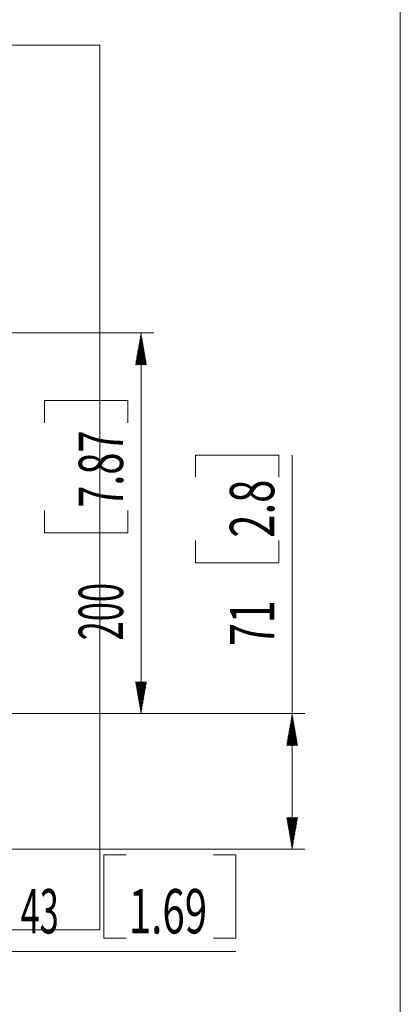
# Model space of a CAD drawing. Units: millimetres. Extents: x 5 to 285, y 3 to 205.
# Drawn here: x 255 to 285, y 53 to 130 of the extents above; entities that cross this region are included whole.
import ezdxf

# ---------------------------------------------------------------- set-up
doc = ezdxf.new("R2010")
doc.units = ezdxf.units.MM
doc.layers.add('1', color=7, linetype='CONTINUOUS', true_color=0xffffff)
doc.styles.add('ideas_simplex', font='simplex.shx')

msp = doc.modelspace()

# ---------------------------------------------------------------- hatches: boundary and pattern name
at = {"layer": '1', "linetype": 'Continuous', "lineweight": 13}
h = msp.add_hatch(dxfattribs=at)
h.set_pattern_fill('ANSI31', color=35, scale=0.02, angle=-9e-14, style=0)
h.paths.add_polyline_path([(264.505, 105.81), (264.945, 103.31), (264.064, 103.31)], flags=0)
h = msp.add_hatch(dxfattribs=at)
h.set_pattern_fill('ANSI31', color=35, scale=0.02, angle=-8e-14, style=0)
h.paths.add_polyline_path([(264.505, 75.81), (264.064, 78.31), (264.945, 78.31)], flags=0)
h = msp.add_hatch(dxfattribs=at)
h.set_pattern_fill('ANSI31', color=35, scale=0.02, angle=-8e-14, style=0)
h.paths.add_polyline_path([(276.426, 75.81), (276.866, 73.31), (275.985, 73.31)], flags=0)
h = msp.add_hatch(dxfattribs=at)
h.set_pattern_fill('ANSI31', color=35, scale=0.02, angle=-9e-14, style=0)
h.paths.add_polyline_path([(276.426, 65.13), (275.985, 67.63), (276.866, 67.63)], flags=0)

# ---------------------------------------------------------------- linework, layer by layer
at = {"layer": '1', "color": 172, "linetype": 'Continuous', "lineweight": 18}
msp.add_line((284.958, 7.86), (284.958, 204.86), dxfattribs=at)
at = {"layer": '1', "color": 9, "linetype": 'Continuous', "lineweight": 18}
for p, q in [((261.27, 128.48), (139.01, 128.48)), ((261.27, 128.48), (261.27, 58.78)), ((139.01, 58.78), (261.27, 58.78))]:
    msp.add_line(p, q, dxfattribs=at)
at = {"layer": '1', "color": 35, "linetype": 'Continuous', "lineweight": 13}
for p, q in [((245.221, 105.81), (265.505, 105.81)), ((264.505, 105.81), (264.505, 75.81)), ((276.426, 65.13), (276.426, 96.193)), ((245.221, 75.81), (265.505, 75.81)), ((245.221, 75.81), (277.426, 75.81)), ((250.248, 65.13), (277.426, 65.13)), ((245.521, 57.074), (271.985, 57.074))]:
    msp.add_line(p, q, dxfattribs=at)
at = {"layer": '1', "color": 35, "linetype": 'Continuous', "lineweight": 18}
for p, q in [((256.892, 100.479), (256.892, 98.729)), ((263.455, 100.479), (256.892, 100.479)), ((263.455, 98.729), (263.455, 100.479)), ((268.813, 96.193), (268.813, 94.443)), ((275.376, 96.193), (268.813, 96.193)), ((275.376, 94.443), (275.376, 96.193)), ((256.892, 91.816), (256.892, 90.066)), ((263.455, 90.066), (263.455, 91.816)), ((256.892, 90.066), (263.455, 90.066)), ((268.813, 89.455), (268.813, 87.705)), ((275.376, 87.705), (275.376, 89.455)), ((268.813, 87.705), (275.376, 87.705)), ((261.573, 64.686), (261.573, 58.124)), ((263.323, 64.686), (261.573, 64.686)), ((271.985, 64.686), (270.235, 64.686)), ((271.985, 58.124), (271.985, 64.686)), ((261.573, 58.124), (263.323, 58.124)), ((270.235, 58.124), (271.985, 58.124))]:
    msp.add_line(p, q, dxfattribs=at)

# ---------------------------------------------------------------- texts
at = {"layer": '1', "color": 35, "linetype": 'Continuous', "lineweight": 13, "char_height": 3.5, "attachment_point": 7, "rotation": 90, "line_spacing_factor": 0.903614, "style": 'ideas_simplex'}
for s, insert in [('\\W0.6563;7.87', (263.09, 92.035)), ('\\W0.6912;2.8', (275.011, 89.674)), ('\\W0.5699;200', (263.09, 81.579)), ('\\W0.6774;71', (275.011, 81.143))]:
    msp.add_mtext(s, dxfattribs=dict(at, insert=insert))
at = {"layer": '1', "color": 35, "linetype": 'Continuous', "lineweight": 13, "char_height": 3.5, "attachment_point": 7, "line_spacing_factor": 0.903614, "style": 'ideas_simplex'}
for s, insert in [('\\W0.5676;43', (255.01, 58.488)), ('\\W0.6662;1.69', (263.541, 58.488))]:
    msp.add_mtext(s, dxfattribs=dict(at, insert=insert))

doc.saveas('drawing.dxf')
